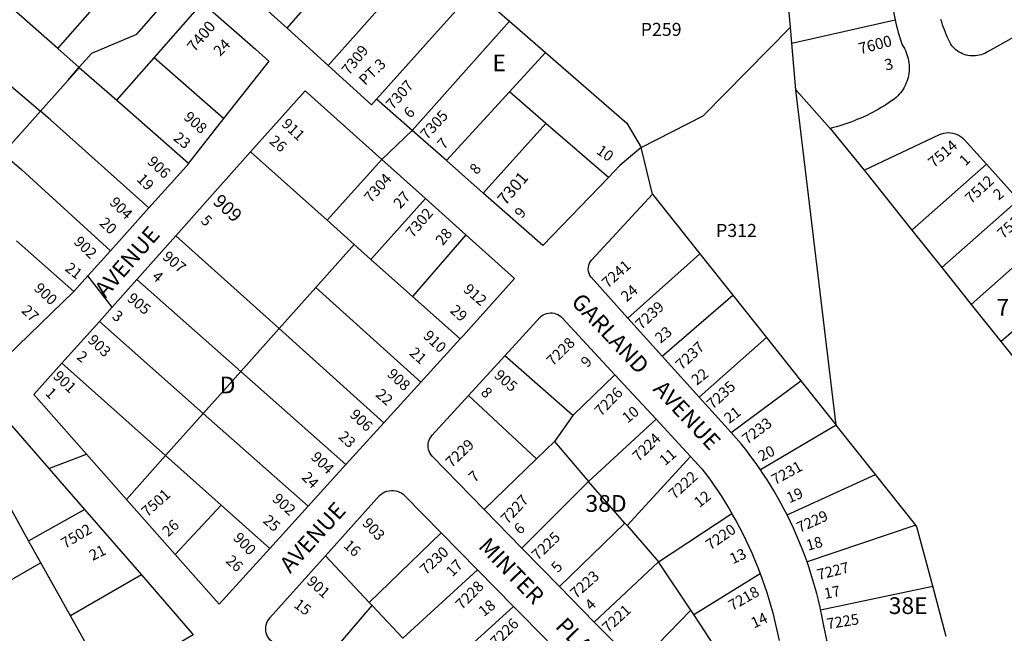
# Model space of a CAD drawing. Units: inches. Extents: x 1309731 to 1315789, y 477385 to 481480.
# Drawn here: x 1313402 to 1314445, y 479784 to 480434 of the extents above; entities that cross this region are included whole.
import ezdxf

# ---------------------------------------------------------------- set-up
doc = ezdxf.new("R2010")
doc.units = ezdxf.units.IN
doc.header["$MEASUREMENT"] = 0
for name, color, linetype in [('Addresses', 5, 'Continuous'), ('Lot-Block-Parcel Text', 6, 'Continuous'), ('Parcel Boundaries', 7, 'Continuous'), ('Street Names', 7, 'Continuous'), ('Street ROW', 5, 'Continuous')]:
    doc.layers.add(name, color=color, linetype=linetype)
doc.styles.add('Arial', font='txt')

msp = doc.modelspace()

# ---------------------------------------------------------------- linework, layer by layer
at = {"layer": 'Parcel Boundaries'}
for p, q in [((1313728.4, 480385.6), (1313854.5, 480526.7)), ((1313685, 480425), (1313753.2, 480504)), ((1313442.2, 480403.4), (1313350.5, 480483.9)), ((1314218.4, 480426.2), (1314213.4, 480484.4)), ((1313442.2, 480403.4), (1313481.8, 480448.4)), ((1313525.8, 480418.8), (1313555.9, 480453.1)), ((1313544.2, 480393.7), (1313595.3, 480451.9)), ((1313894.6, 480455.4), (1313920.8, 480432.5)), ((1313308.3, 480434.9), (1313423.7, 480337.1)), ((1313920.8, 480432.5), (1313817.4, 480316.7)), ((1313920.8, 480432.5), (1313958.8, 480399.4)), ((1314219.9, 480409), (1314329.3, 480433.8)), ((1313478, 480398.6), (1313525.8, 480418.8)), ((1314219.9, 480409), (1314218.4, 480426.2)), ((1314224.2, 480359.7), (1314219.9, 480409)), ((1313464.8, 480383.5), (1313442.2, 480403.4)), ((1313464.8, 480383.6), (1313478, 480398.6)), ((1313651.4, 480402.7), (1313665.6, 480390.2)), ((1313920.5, 480357.5), (1313958.8, 480399.4)), ((1313504.6, 480348.6), (1313544.2, 480393.7)), ((1313617.6, 480329.3), (1313544.2, 480393.7)), ((1313452.7, 480369.7), (1313464.8, 480383.6)), ((1313464.9, 480383.5), (1313452.7, 480369.7)), ((1313464.8, 480383.5), (1313504.6, 480348.6)), ((1313920.5, 480357.5), (1313853.8, 480284.6)), ((1313959.1, 480324.1), (1313920.5, 480357.5)), ((1314260.5, 480318.7), (1314224.2, 480359.7)), ((1314266.9, 480004.1), (1314224.2, 480359.7)), ((1313504.6, 480348.6), (1313580.4, 480282.1)), ((1313423.7, 480337.1), (1313383.9, 480292.2)), ((1313892.9, 480250.1), (1313959.1, 480324.1)), ((1314025.4, 480266.8), (1313959.1, 480324.1)), ((1313646.4, 480293.8), (1313727.5, 480221.4)), ((1313727.5, 480221.4), (1313785.5, 480285.7)), ((1314296.4, 480274.5), (1314347, 480211)), ((1314347, 480211), (1314426.1, 480280.7)), ((1313831.5, 480244.4), (1313773.9, 480179.9)), ((1314072.1, 480249), (1314122.4, 480185.8)), ((1314378.8, 480171.2), (1314459.9, 480243.1)), ((1313727.5, 480221.4), (1313756.1, 480195.8)), ((1314347, 480211), (1314378.8, 480171.2)), ((1313398.3, 480199.5), (1313459, 480145.9)), ((1313676.5, 480106.6), (1313567.2, 480205)), ((1313874.5, 480205.9), (1313818, 480140.6)), ((1314493.1, 480206.1), (1314409.9, 480132.2)), ((1313756.1, 480195.8), (1313715.3, 480150.1)), ((1313773.9, 480179.9), (1313756.1, 480195.8)), ((1313818, 480140.6), (1313773.9, 480179.9)), ((1314122.4, 480185.8), (1314046.1, 480117.8)), ((1314122.4, 480185.8), (1314157.3, 480141.9)), ((1314378.8, 480171.2), (1314409.9, 480132.2)), ((1314441.3, 480092.8), (1314526.9, 480168.6)), ((1313525.7, 480158.6), (1313635.9, 480061.1)), ((1313715.3, 480150.1), (1313676.5, 480106.6)), ((1313715.3, 480150.1), (1313826.6, 480049.7)), ((1313818, 480140.6), (1313868.3, 480095.6)), ((1314082.6, 480077.4), (1314157.3, 480141.9)), ((1314157.3, 480141.9), (1314192.8, 480097.2)), ((1314409.9, 480132.2), (1314441.3, 480092.8)), ((1313596.2, 480016.7), (1313486.1, 480114.2)), ((1313676.5, 480106.6), (1313635.9, 480061.1)), ((1313787.6, 480006.7), (1313676.5, 480106.6)), ((1314192.8, 480097.2), (1314121.6, 480034.1)), ((1314192.8, 480097.2), (1314229.2, 480051.4)), ((1314441.3, 480092.8), (1314473.8, 480052)), ((1313987.8, 480014.5), (1313915.6, 480077.6)), ((1313446.5, 480069.9), (1313556.3, 479972)), ((1313635.9, 480061.1), (1313596.2, 480016.7)), ((1313747.4, 479962.4), (1313635.9, 480061.1)), ((1314032.3, 480057.7), (1313987.8, 480014.5)), ((1314155.6, 479996.3), (1314229.2, 480051.4)), ((1313877.2, 480035.7), (1313949.4, 479968.6)), ((1313596.2, 480016.7), (1313556.3, 479972)), ((1313596.2, 480016.7), (1313707.4, 479918.3)), ((1313987.8, 480014.5), (1313968.3, 479987)), ((1314075.9, 480010.6), (1314004.3, 479944.6)), ((1314266.9, 480004.1), (1314186.7, 479956.8)), ((1314308.3, 479951.9), (1314266.9, 480004.1)), ((1313411.1, 479881.7), (1313351.3, 479989)), ((1313968.3, 479987), (1313949.4, 479968.6)), ((1313968.3, 479987), (1314004.3, 479944.6)), ((1313556.3, 479972), (1313515, 479925.6)), ((1313556.3, 479972), (1313615.3, 479919.4)), ((1313949.4, 479968.6), (1313894, 479914.7)), ((1314045.2, 479897.8), (1314112.5, 479971)), ((1314214.7, 479909.2), (1314308.3, 479951.9)), ((1314351.1, 479898.1), (1314308.3, 479951.9)), ((1314004.3, 479944.6), (1313933.7, 479873.9)), ((1314042.8, 479900.5), (1314004.3, 479944.6)), ((1313615.3, 479919.4), (1313566.6, 479867.2)), ((1313666.7, 479873.5), (1313615.3, 479919.4)), ((1313411.1, 479881.7), (1313470.2, 479915)), ((1314078.6, 479859.4), (1314156.1, 479910.8)), ((1313973.5, 479833.2), (1314042.8, 479900.5)), ((1314042.8, 479900.5), (1314045.2, 479897.8)), ((1314045.2, 479897.8), (1314078.6, 479859.4)), ((1314351.1, 479898.1), (1314235.9, 479859.5)), ((1313848.2, 479890.3), (1313772.1, 479816.4)), ((1313424.2, 479858.3), (1313411.1, 479881.7)), ((1313772.1, 479816.4), (1313725.8, 479865.7)), ((1313424.2, 479858.3), (1313369.9, 479827.2)), ((1313455.5, 479802.2), (1313424.2, 479858.3)), ((1314078.6, 479859.4), (1314010.2, 479795.6)), ((1314112.7, 479808.3), (1314078.6, 479859.4)), ((1313530.6, 479845.5), (1313455.5, 479802.2)), ((1313807.8, 479778.5), (1313886.7, 479851)), ((1314115.8, 479803.7), (1314186.2, 479847.2)), ((1314250.3, 479808.7), (1314369.3, 479833.6)), ((1314383.5, 479780.4), (1314369.3, 479833.6)), ((1313711.8, 479739), (1313775.1, 479813.2)), ((1313775.1, 479813.2), (1313772.1, 479816.4)), ((1313775.1, 479813.2), (1313807.8, 479778.5)), ((1313924.8, 479812.2), (1313844.6, 479739.3)), ((1313496, 479729.5), (1313455.5, 479802.2)), ((1314056.1, 479749.7), (1314112.7, 479808.3)), ((1314115.8, 479803.7), (1314112.7, 479808.3)), ((1314146.5, 479757.2), (1314115.8, 479803.7))]:
    msp.add_line(p, q, dxfattribs=at)
for points in [[(1313894.6, 480455.4), (1313886.9, 480469.3), (1313847.6, 480425.4), (1313779.8, 480349.8)], [(1314060.3, 480298.4), (1314126, 480332), (1314218.4, 480426.2)], [(1313958.8, 480399.4), (1314045, 480324.4), (1314060.3, 480298.4)], [(1313423.7, 480337.1), (1313464.9, 480383.5), (1313464.8, 480383.5)], [(1313538.6, 480234.7), (1313434.4, 480328), (1313423.7, 480337.1)], [(1313383.9, 480292.2), (1313403.8, 480275), (1313497.8, 480189.1)], [(1314229.2, 480051.4), (1314261.1, 480011.2), (1314266.9, 480004.1)], [(1314369.3, 479833.6), (1314352.4, 479896.5), (1314351.1, 479898.1)]]:
    msp.add_lwpolyline(points, dxfattribs=at)
at = {"layer": 'Street ROW'}
for p, q in [((1313646.4, 480293.8), (1313704.3, 480358.6)), ((1313704.3, 480358.6), (1313785.5, 480285.7)), ((1313817.4, 480316.7), (1313779.8, 480349.8)), ((1313785.5, 480285.7), (1313817.4, 480316.7)), ((1313853.8, 480284.6), (1313817.4, 480316.7)), ((1314260.5, 480318.7), (1314296.4, 480274.5)), ((1314072.1, 480249), (1314060.3, 480298.4)), ((1313785.5, 480285.7), (1313831.5, 480244.4)), ((1313892.9, 480250.1), (1313853.8, 480284.6)), ((1313575.1, 480275.4), (1313538.6, 480234.7)), ((1314426.1, 480280.7), (1314459.9, 480243.1)), ((1313831.5, 480244.4), (1313874.5, 480205.9)), ((1313538.6, 480234.7), (1313497.8, 480189.1)), ((1313525.7, 480158.6), (1313567.2, 480205)), ((1313499.6, 480129.4), (1313473.9, 480162.5)), ((1313446.5, 480069.9), (1313486.1, 480114.2)), ((1314082.6, 480077.4), (1314046.1, 480117.8)), ((1313868.3, 480095.6), (1313826.6, 480049.7)), ((1313877.2, 480035.7), (1313915.6, 480077.6)), ((1314121.6, 480034.1), (1314082.6, 480077.4)), ((1314032.3, 480057.7), (1314075.9, 480010.6)), ((1313826.6, 480049.7), (1313787.6, 480006.7)), ((1314155.6, 479996.3), (1314121.6, 480034.1)), ((1314075.9, 480010.6), (1314112.5, 479971)), ((1313787.6, 480006.7), (1313747.4, 479962.4)), ((1313432.7, 479958.2), (1313472.5, 479973.6)), ((1313432.7, 479958.2), (1313470.2, 479915)), ((1313747.4, 479962.4), (1313707.4, 479918.3)), ((1313566.6, 479867.2), (1313515, 479925.6)), ((1313707.4, 479918.3), (1313666.7, 479873.5)), ((1313470.2, 479915), (1313530.6, 479845.5)), ((1313933.7, 479873.9), (1313894, 479914.7)), ((1313848.2, 479890.3), (1313886.7, 479851)), ((1313973.5, 479833.2), (1313933.7, 479873.9)), ((1313530.6, 479845.5), (1313584, 479783.9)), ((1313886.7, 479851), (1313924.8, 479812.2)), ((1314010.2, 479795.6), (1313973.5, 479833.2)), ((1313924.8, 479812.2), (1313960.8, 479775.5))]:
    msp.add_line(p, q, dxfattribs=at)
for points in [[(1313685, 480425), (1313634.3, 480470.9), (1313583.7, 480516.7), (1313586.7, 480520.1)], [(1314322.3, 480493.8), (1314325.4, 480464.5), (1314325.6, 480461), (1314325.9, 480457.6), (1314326.2, 480454.2), (1314326.6, 480450.8), (1314327, 480447.3), (1314327.5, 480443.9), (1314328, 480440.5), (1314328.6, 480437.2), (1314329.3, 480433.8)], [(1313595.3, 480451.9), (1313651.4, 480402.7), (1313665.6, 480390.2), (1313617.6, 480329.3)], [(1314521, 480452.2), (1314427, 480399.8), (1314424.2, 480398.3), (1314422.3, 480397.5), (1314420.4, 480396.8), (1314418.4, 480396.3), (1314416.5, 480395.9), (1314414.4, 480395.7), (1314412.4, 480395.6), (1314410.4, 480395.6), (1314408.4, 480395.8), (1314406.4, 480396.1), (1314404.4, 480396.5), (1314402.5, 480397.1), (1314400.6, 480397.9), (1314398.7, 480398.7), (1314397, 480399.7), (1314395.3, 480400.8), (1314393.6, 480402), (1314392.1, 480403.3), (1314390.7, 480404.8), (1314389.3, 480406.3), (1314388.1, 480407.9), (1314386, 480412.3), (1314384.8, 480415), (1314383.6, 480417.7), (1314382.5, 480420.4), (1314381.5, 480423.1), (1314380.5, 480425.8), (1314379.5, 480428.6), (1314378.6, 480431.3), (1314377.7, 480434.1)], [(1314329.3, 480433.8), (1314330, 480430.4), (1314330.8, 480427.1), (1314331.7, 480423.7), (1314332.6, 480420.4), (1314333.5, 480417.1), (1314334.6, 480413.8), (1314336.8, 480407.4), (1314338, 480405.4), (1314339.1, 480403.4), (1314340.1, 480401.4), (1314341, 480399.3), (1314341.8, 480397.2), (1314342.5, 480395), (1314343.1, 480392.9), (1314343.5, 480390.6), (1314343.8, 480388.4), (1314344.1, 480386.2), (1314344.2, 480383.9), (1314344.1, 480381.6), (1314344, 480379.4), (1314343.7, 480377.1), (1314343.4, 480374.9), (1314342.9, 480372.7), (1314342.3, 480370.5), (1314341.5, 480368.4), (1314340.7, 480366.3), (1314339.8, 480364.2), (1314338.7, 480362.2), (1314337.6, 480360.3), (1314336.3, 480358.4), (1314335, 480356.6), (1314333.5, 480354.9), (1314332, 480353.2), (1314330.4, 480351.6), (1314328.7, 480350.1), (1314323.1, 480346.3), (1314320.3, 480344.4), (1314317.4, 480342.5), (1314314.4, 480340.8), (1314311.5, 480339), (1314308.5, 480337.4), (1314305.4, 480335.7), (1314302.4, 480334.1), (1314299.3, 480332.6), (1314296.2, 480331.2), (1314293, 480329.7), (1314289.9, 480328.4), (1314286.7, 480327.1), (1314283.5, 480325.8), (1314280.3, 480324.7), (1314277, 480323.5), (1314273.8, 480322.4), (1314270.5, 480321.4), (1314267.2, 480320.5), (1314263.9, 480319.6), (1314260.5, 480318.7)], [(1313779.8, 480349.8), (1313774.5, 480343.9), (1313728.4, 480385.6), (1313685, 480425)], [(1313617.6, 480329.3), (1313580.4, 480282.1), (1313580.8, 480281.7), (1313575.1, 480275.4)], [(1314296.4, 480274.5), (1314376.3, 480312.4), (1314378.5, 480313.2), (1314380.9, 480313.8), (1314383.2, 480314.2), (1314385.6, 480314.3), (1314388, 480314.2), (1314390.4, 480313.8), (1314392.7, 480313.2), (1314394.9, 480312.3), (1314397.1, 480311.2), (1314399.1, 480309.9), (1314400.9, 480308.4), (1314402.6, 480306.7), (1314426.1, 480280.7)], [(1313567.2, 480205), (1313606.1, 480248.6), (1313646.4, 480293.8)], [(1314060.3, 480298.4), (1314037.7, 480279.5), (1314025.4, 480266.8)], [(1314025.4, 480266.8), (1313955.9, 480194.6), (1313892.9, 480250.1)], [(1314046.1, 480117.8), (1314007.2, 480161.1), (1314005.9, 480162.9), (1314005, 480165), (1314004.4, 480167.1), (1314004.1, 480169.3), (1314004.2, 480171.5), (1314004.7, 480173.7), (1314005.4, 480175.8), (1314006.5, 480177.7), (1314007.9, 480179.5), (1314072.1, 480249)], [(1313874.5, 480205.9), (1313926, 480159.6), (1313871.1, 480098.7), (1313868.3, 480095.6)], [(1313497.8, 480189.1), (1313473.9, 480162.5), (1313459, 480145.9)], [(1313486.1, 480114.2), (1313499.6, 480129.4), (1313525.7, 480158.6)], [(1313459, 480145.9), (1313388.2, 480077), (1313386, 480074.8), (1313335.4, 480137.1)], [(1313915.6, 480077.6), (1313953.1, 480118.7), (1313954.7, 480120), (1313956.3, 480121.1), (1313958.1, 480122), (1313960, 480122.6), (1313962, 480123.1), (1313964, 480123.2), (1313966, 480123.2), (1313968, 480122.9), (1313969.9, 480122.3), (1313971.8, 480121.6), (1313973.5, 480120.6), (1313975.1, 480119.4), (1313976.6, 480118), (1314032.3, 480057.7)], [(1313515, 479925.6), (1313472.5, 479973.6), (1313416.8, 480036.6), (1313446.5, 480069.9)], [(1313894, 479914.7), (1313838.6, 479971.5), (1313837.3, 479973.1), (1313836.3, 479974.8), (1313835.5, 479976.6), (1313834.9, 479978.5), (1313834.5, 479980.5), (1313834.4, 479982.5), (1313834.6, 479984.5), (1313834.9, 479986.5), (1313835.6, 479988.4), (1313836.4, 479990.2), (1313837.5, 479991.9), (1313838.7, 479993.5), (1313877.2, 480035.7)], [(1313351.3, 479989), (1313388.4, 480009.3), (1313432.7, 479958.2)], [(1314186.7, 479956.8), (1314185.1, 479959.2), (1314180.9, 479965.2), (1314176.5, 479971.2), (1314172.1, 479977.1), (1314166.2, 479984.5), (1314155.6, 479996.3)], [(1314112.5, 479971), (1314124.5, 479958), (1314132.8, 479946.9), (1314137.2, 479940.8), (1314141.4, 479934.6), (1314145.5, 479928.3), (1314149.5, 479921.9), (1314153.4, 479915.5), (1314156.1, 479910.8)], [(1314214.7, 479909.2), (1314211.8, 479915), (1314208.3, 479921.5), (1314204.7, 479928), (1314201, 479934.3), (1314197.2, 479940.7), (1314193.3, 479946.9), (1314189.2, 479953.1), (1314186.7, 479956.8)], [(1313725.8, 479865.7), (1313783.1, 479929.6), (1313784.8, 479931.1), (1313786.7, 479932.4), (1313788.7, 479933.5), (1313790.8, 479934.3), (1313793, 479934.8), (1313795.3, 479935.1), (1313797.6, 479935.1), (1313799.8, 479934.8), (1313802, 479934.3), (1313804.1, 479933.4), (1313806.2, 479932.4), (1313808, 479931.1), (1313809.7, 479929.5), (1313848.2, 479890.3)], [(1314156.1, 479910.8), (1314157.1, 479909), (1314160.8, 479902.5), (1314164.3, 479895.9), (1314167.8, 479889.2), (1314171.1, 479882.5), (1314174.3, 479875.7), (1314177.4, 479868.9), (1314180.3, 479862), (1314183.2, 479855.1), (1314186.2, 479847.2)], [(1314235.9, 479859.5), (1314232.8, 479867.9), (1314230.2, 479874.8), (1314227.4, 479881.6), (1314224.5, 479888.4), (1314221.5, 479895.2), (1314218.4, 479901.8), (1314214.7, 479909.2)], [(1313666.7, 479873.5), (1313613.2, 479814.6), (1313566.6, 479867.2)], [(1313711.8, 479739), (1313708.2, 479742.1), (1313668.4, 479775.4), (1313666.9, 479776.9), (1313665.5, 479778.5), (1313664.4, 479780.3), (1313663.6, 479782.2), (1313663.5, 479782.3), (1313662.9, 479784.2), (1313662.5, 479786.3), (1313662.4, 479788.4), (1313662.5, 479790.5), (1313662.9, 479792.6), (1313663.5, 479794.6), (1313664.4, 479796.5), (1313665.5, 479798.4), (1313666.8, 479800), (1313725.8, 479865.7)], [(1314250.3, 479808.7), (1314249.7, 479811.4), (1314248, 479818.6), (1314246.2, 479825.8), (1314244.3, 479832.9), (1314242.2, 479840), (1314240.1, 479847), (1314237.8, 479854), (1314235.9, 479859.5)], [(1314186.2, 479847.2), (1314188.5, 479841), (1314190.9, 479834), (1314193.3, 479826.8), (1314195.5, 479819.7), (1314197.6, 479812.5), (1314199.6, 479805.2), (1314206.4, 479776)], [(1314261.8, 479753.4), (1314258.2, 479770), (1314253.9, 479789.7), (1314252.6, 479797), (1314251.2, 479804.2), (1314250.3, 479808.7)], [(1314056.1, 479749.7), (1314018.7, 479786.8), (1314010.2, 479795.6)], [(1313584, 479783.9), (1313585.6, 479782), (1313496, 479729.5)]]:
    msp.add_lwpolyline(points, dxfattribs=at)

# ---------------------------------------------------------------- texts
at = {"layer": 'Addresses', "color": 18, "true_color": 0x000000, "style": 'Arial'}
for s, height, rotation, p in [('7400', 11.83, 49.9699, (1313587, 480399)), ('7600', 11.83, 14.7081, (1314292.2, 480397.3)), ('7309', 11.36, 51.4495, (1313750.6, 480374.4)), ('7307', 11.36, 48.4685, (1313797.1, 480337.9)), ('908', 11.36, -41.186, (1313574.6, 480329.3)), ('7305', 11.36, 47.5637, (1313833.3, 480306.1)), ('911', 11.36, -43.1524, (1313678.4, 480322.3)), ('7514', 11.36, 40.8722, (1314370.3, 480276.5)), ('906', 11.36, -43.0251, (1313536.1, 480282.4)), ('7304', 11.36, 48.2891, (1313773.8, 480239.1)), ('7301', 12.82, 49.6858, (1313916.4, 480236.4)), ('7512', 11.36, 42.6136, (1314409.6, 480238.4)), ('904', 11.36, -44.256, (1313496, 480239.3)), ('909', 14.2, -42.4265, (1313605.4, 480239.9)), ('7302', 11.36, 49.7635, (1313818.3, 480202.1)), ('7510', 11.36, 42.0895, (1314443.7, 480201.2)), ('902', 11.36, -43.6022, (1313458.2, 480197.5)), ('907', 11.36, -39.8057, (1313552.1, 480181.2)), ('7241', 11.36, 41.987, (1314024.7, 480148.8)), ('900', 11.36, -42.8253, (1313416, 480148.1)), ('912', 11.36, -40.7636, (1313870.9, 480146.7)), ('905', 11.36, -39.6439, (1313514.7, 480136.9)), ('7239', 11.36, 42.7975, (1314060.3, 480104.9)), ('910', 11.36, -43.6029, (1313828.4, 480097.8)), ('903', 11.36, -43.3635, (1313473, 480093.2)), ('7228', 11.36, 45, (1313966.6, 480066.1)), ('7237', 11.36, 43.0251, (1314103.1, 480062.1)), ('908', 11.36, -42.6472, (1313790.1, 480057.2)), ('905', 11.36, -41.186, (1313903.5, 480055.7)), ('901', 11.36, -43.3154, (1313436.3, 480055)), ('7226', 11.36, 45.7252, (1314017.6, 480013)), ('7235', 11.36, 42.9547, (1314136, 480020.4)), ('906', 11.36, -43.4926, (1313750.5, 480014.3)), ('7233', 11.36, 36.8702, (1314172.4, 479983.4)), ('7229', 11.36, 43.568, (1313859.3, 479958.6)), ('7224', 11.36, 44.326, (1314057.4, 479964.9)), ('904', 11.36, -43.4926, (1313709.4, 479969.2)), ('7231', 11.36, 28.6107, (1314202, 479940.5)), ('7222', 11.36, 42.3982, (1314095.5, 479925)), ('7501', 11.36, 41.9869, (1313536.9, 479906.3)), ('902', 11.36, -41.5319, (1313668.5, 479924.7)), ('7227', 11.36, 47.29, (1313918.5, 479898.7)), ('903', 11.36, -46.6369, (1313763.8, 479899.6)), ('7229', 11.36, 24.5669, (1314228.1, 479889.9)), ('7502', 11.36, 30.838, (1313449.8, 479873.1)), ('7220', 11.36, 34.8256, (1314133.5, 479871.4)), ('900', 11.36, -45.6903, (1313627.1, 479883.9)), ('7225', 11.36, 43.8315, (1313950.6, 479860.3)), ('7230', 11.36, 43.1119, (1313832.1, 479844.9)), ('7227', 11.36, 14.0256, (1314248.1, 479840.1)), ('901', 11.36, -41.9873, (1313705, 479837.3)), ('7223', 11.36, 41.6331, (1313991.1, 479819.8)), ('7228', 11.36, 45.7073, (1313870.3, 479807.9)), ('7218', 11.36, 29.8246, (1314156.7, 479807.2)), ('7221', 11.36, 42.7089, (1314025.2, 479783.5)), ('7225', 11.36, 9.2107, (1314257.7, 479787.9)), ('7226', 11.36, 45, (1313907.1, 479768.4))]:
    msp.add_text(s, height=height, rotation=rotation, dxfattribs=at).set_placement(p)
at = {"layer": 'Lot-Block-Parcel Text', "color": 14, "true_color": 0xa80000, "style": 'Arial'}
for s, height, p in [('P259', 13.81, (1314059.7, 480416.8)), ('E', 17.8, (1313902.6, 480379.3)), ('P312', 13.81, (1314139.5, 480203.7)), ('7', 17.8, (1314436.6, 480120.3)), ('D', 17.8, (1313613.6, 480037.9)), ('38D', 17.75, (1314001.2, 479912.4)), ('38E', 17.75, (1314322.5, 479804.1))]:
    msp.add_text(s, height=height, dxfattribs=at).set_placement(p)
for s, height, rotation, p in [('24', 11.36, 46.2815, (1313614, 480394.5)), ('PT.3', 11.36, 44.0975, (1313767.7, 480363.6)), ('3', 11.8, 13.2336, (1314319.5, 480380)), ('6', 11.4, 44.1465, (1313815.2, 480328.7)), ('23', 11.36, -39.144, (1313563.7, 480307.1)), ('26', 11.36, -40.0432, (1313665.4, 480303.8)), ('7', 11.4, 46.0975, (1313851.1, 480295.7)), ('10', 11.36, -35.1346, (1314011.7, 480292.9)), ('8', 11.4, 49.1802, (1313885.9, 480269.1)), ('1', 11.4, 42.9352, (1314403.6, 480278.3)), ('19', 11.36, -45.0142, (1313524.9, 480264.1)), ('27', 11.36, 48.239, (1313805, 480232.9)), ('2', 11.4, 38.5768, (1314438.8, 480242.1)), ('9', 11.4, 49.6567, (1313933.6, 480222.6)), ('20', 11.36, -42.7009, (1313485.4, 480217.3)), ('5', 11.4, -42.974, (1313592.8, 480219.9)), ('28', 11.36, 51.2953, (1313850, 480193.8)), ('21', 11.36, -38.6693, (1313448.8, 480168.9)), ('4', 11.4, -40.5945, (1313541.1, 480160.3)), ('24', 11.36, 40.7383, (1314044.7, 480134.3)), ('27', 11.36, -43.8846, (1313402.8, 480124.7)), ('3', 11.4, -37.6085, (1313498.7, 480118)), ('29', 11.36, -41.9723, (1313856.8, 480124.6)), ('23', 11.36, 39.2271, (1314080.6, 480090.3)), ('2', 11.4, -37.6803, (1313461.2, 480075.1)), ('21', 11.36, -41.5654, (1313813.7, 480079.5)), ('9', 11.4, 46.7642, (1314003.2, 480064.6)), ('22', 11.36, 38.4483, (1314119.1, 480045.9)), ('1', 11.4, -43.7728, (1313428, 480037.2)), ('22', 11.36, -40.9691, (1313778, 480035.5)), ('8', 11.4, -45.4794, (1313889.5, 480038)), ('10', 11.36, 39.0822, (1314045.7, 480005.8)), ('21', 11.36, 37.8892, (1314153.5, 480005.4)), ('23', 11.36, -42.9346, (1313738.5, 479991)), ('20', 11.36, 26.5286, (1314187.7, 479965.5)), ('11', 11.36, 40.9501, (1314085.5, 479960.7)), ('24', 11.36, -44.6752, (1313699.6, 479948.1)), ('7', 11.4, 42.1003, (1313883.7, 479942.8)), ('19', 11.36, 23.7508, (1314217.2, 479921.3)), ('12', 11.36, 38.8431, (1314121.8, 479916.2)), ('25', 11.36, -41.4786, (1313658.6, 479901.9)), ('26', 11.36, 42.3608, (1313559, 479885.3)), ('6', 11.4, 41.1319, (1313931.5, 479887.6)), ('18', 11.36, 15.485, (1314236.8, 479871.1)), ('21', 11.36, 26.533, (1313478.9, 479860.3)), ('16', 11.36, -42.4658, (1313744, 479875.6)), ('26', 11.36, -41.9926, (1313619.2, 479859.4)), ('13', 11.36, 25.352, (1314157.3, 479856.7)), ('17', 11.36, 45.5649, (1313860.2, 479842.8)), ('5', 11.4, 48.5514, (1313972.1, 479847.2)), ('17', 11.36, 10.9294, (1314255.1, 479820)), ('15', 11.36, -36.7933, (1313691.3, 479812.1)), ('18', 11.36, 38.2383, (1313893.4, 479800.7)), ('4', 11.4, 44.0822, (1314007.2, 479807.2)), ('14', 11.36, 25.1887, (1314179.8, 479788.7))]:
    msp.add_text(s, height=height, rotation=rotation, dxfattribs=at).set_placement(p)
at = {"layer": 'Street Names', "color": 18, "true_color": 0x000000, "style": 'Arial'}
for s, height, rotation, p in [('AVENUE', 17.26, 49.0053, (1313492.6, 480137.9)), ('GARLAND    AVENUE', 17.257, -46.7759, (1313985, 480134.1)), ('AVENUE', 17.26, 47.8013, (1313688.3, 479846.4)), ('MINTER      PLACE', 17.257, -46.0838, (1313886.8, 479874.9))]:
    msp.add_text(s, height=height, rotation=rotation, dxfattribs=at).set_placement(p)

doc.saveas('drawing.dxf')
